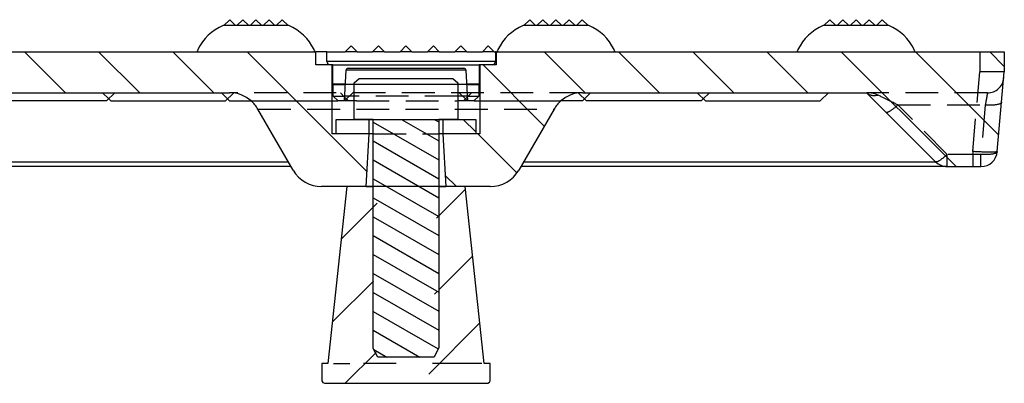
# Model space of a CAD drawing. Units: inches. Extents: x -4 to 125, y -3 to 88.
# Drawn here: x 35 to 43, y 33 to 36 of the extents above; entities that cross this region are included whole.
import ezdxf

# ---------------------------------------------------------------- set-up
doc = ezdxf.new("R2010")
doc.units = ezdxf.units.IN
doc.header["$MEASUREMENT"] = 0
doc.linetypes.add('HIDDEN', pattern=[0.375, 0.25, -0.125])
for name, color, linetype in [('1', 7, 'Continuous'), ('_500_Anchor', 7, 'Continuous'), ('_500_Washer', 7, 'Continuous'), ('Cap', 7, 'Continuous'), ('Part_24_x_36_Panel', 7, 'Continuous')]:
    doc.layers.add(name, color=color, linetype=linetype)

# ---------------------------------------------------------------- blocks, each defined once
blk = doc.blocks.new('Sect B anchor')
h = blk.add_hatch()
h.set_pattern_fill('ANSI31', color=5, angle=285, style=0)
h.paths.add_polyline_path([(-0.249, -2.06), (-0.2139, -2.1255), (0.214, -2.1255), (0.2495, -2.0534), (0.2495, -0.3125), (-0.2495, -0.3125)])
at = {"color": 5}
blk.add_line((-0.2495, -0.3125), (0.2495, -0.3125), dxfattribs=at)
at = {"layer": '1', "color": 5}
blk.add_lwpolyline([(-0.3944, -0.3125), (-0.3944, -0.034), (-0.3562, 0), (0.3563, 0), (0.3945, -0.034), (0.3945, -0.3125), (0.2495, -0.3125), (0.2495, -2.0534), (0.214, -2.1255), (-0.2139, -2.1255), (-0.249, -2.06), (-0.2495, -0.3125), (-0.3944, -0.3125)], dxfattribs=at)

msp = doc.modelspace()

# ---------------------------------------------------------------- linework, layer by layer
at = {"layer": '_500_Anchor', "color": 142, "linetype": 'HIDDEN'}
for p, q in [((37.7352, 33.643), (37.8592, 33.643)), ((38.2134, 33.643), (37.8592, 33.643)), ((38.7399, 33.643), (38.4522, 33.643)), ((38.864, 33.643), (38.7399, 33.643))]:
    msp.add_line(p, q, dxfattribs=at)
at = {"layer": '_500_Washer', "color": 142, "linetype": 'Continuous'}
for p, q in [((37.756, 35.506), (37.9102, 35.506)), ((37.756, 35.396), (37.756, 35.506)), ((37.9102, 35.506), (38.0062, 35.506)), ((38.0062, 35.396), (38.0062, 35.506)), ((38.5682, 35.506), (38.5682, 35.396)), ((38.5682, 35.506), (38.6642, 35.506)), ((38.6642, 35.506), (38.8185, 35.506)), ((38.8185, 35.506), (38.8185, 35.396)), ((38.0059, 35.396), (37.756, 35.396)), ((38.0062, 35.396), (38.0059, 35.396)), ((38.0389, 35.396), (38.0062, 35.396)), ((38.5682, 35.396), (38.5372, 35.396)), ((38.5684, 35.396), (38.5682, 35.396)), ((38.8185, 35.396), (38.5684, 35.396))]:
    msp.add_line(p, q, dxfattribs=at)
at = {"layer": '_500_Washer', "color": 142, "linetype": 'HIDDEN'}
for p, q in [((38.0062, 35.506), (38.0692, 35.506)), ((38.5051, 35.506), (38.5682, 35.506)), ((38.0389, 35.396), (38.5372, 35.396))]:
    msp.add_line(p, q, dxfattribs=at)
at = {"layer": 'Cap', "color": 142, "linetype": 'Continuous'}
for p, q in [((37.6847, 35.946), (37.6847, 36.021)), ((37.6847, 36.021), (37.8242, 36.021)), ((37.8242, 36.021), (37.8692, 36.066)), ((37.9142, 36.021), (37.8242, 36.021)), ((37.8692, 36.066), (37.9142, 36.021)), ((37.9142, 36.021), (38.0332, 36.021)), ((38.0332, 36.021), (38.0782, 36.066)), ((38.1232, 36.021), (38.0332, 36.021)), ((38.0782, 36.066), (38.1232, 36.021)), ((38.1232, 36.021), (38.2422, 36.021)), ((38.2422, 36.021), (38.2872, 36.066)), ((38.3322, 36.021), (38.2422, 36.021)), ((38.2872, 36.066), (38.3322, 36.021)), ((38.3322, 36.021), (38.4512, 36.021)), ((38.4512, 36.021), (38.4962, 36.066)), ((38.5412, 36.021), (38.4512, 36.021)), ((38.4962, 36.066), (38.5412, 36.021)), ((38.5412, 36.021), (38.6602, 36.021)), ((38.6602, 36.021), (38.7052, 36.066)), ((38.7502, 36.021), (38.6602, 36.021)), ((38.7052, 36.066), (38.7502, 36.021)), ((38.7502, 36.021), (38.8692, 36.021)), ((38.8692, 36.021), (38.9142, 36.066)), ((38.9592, 36.021), (38.8692, 36.021)), ((38.9142, 36.066), (38.9592, 36.021)), ((38.9592, 36.021), (38.9697, 36.021)), ((38.9697, 36.021), (38.9697, 35.946)), ((38.9697, 35.946), (37.6847, 35.946)), ((37.7247, 35.921), (37.7097, 35.921)), ((37.7297, 35.921), (37.7247, 35.921)), ((37.7247, 35.921), (37.7247, 35.921)), ((37.7297, 35.921), (38.8447, 35.921)), ((37.7297, 35.7735), (37.7297, 35.921)), ((37.8184, 35.646), (37.8308, 35.8818)), ((38.7436, 35.8818), (37.8308, 35.8818)), ((37.8457, 35.896), (38.7286, 35.896)), ((38.7436, 35.8818), (38.7559, 35.646)), ((38.8497, 35.921), (38.8447, 35.921)), ((38.8447, 35.921), (38.8447, 35.7735)), ((38.9447, 35.921), (38.8497, 35.921)), ((38.8497, 35.921), (38.8497, 35.921)), ((37.8251, 35.7735), (37.7297, 35.7735)), ((37.7322, 35.771), (37.7297, 35.7735)), ((37.7322, 35.771), (37.825, 35.771)), ((37.7322, 35.6835), (37.7322, 35.771)), ((38.8447, 35.7735), (38.7492, 35.7735)), ((38.7494, 35.771), (38.8422, 35.771)), ((38.8447, 35.7735), (38.8422, 35.771)), ((38.8422, 35.771), (38.8422, 35.6835)), ((37.7322, 35.6835), (37.8204, 35.6835)), ((37.7697, 35.646), (37.7322, 35.6835)), ((37.8184, 35.646), (37.7697, 35.646)), ((37.9102, 35.646), (37.8184, 35.646)), ((38.7559, 35.646), (38.6817, 35.646)), ((38.754, 35.6835), (38.8422, 35.6835)), ((38.8047, 35.646), (38.7559, 35.646)), ((38.8422, 35.6835), (38.8047, 35.646))]:
    msp.add_line(p, q, dxfattribs=at)
at = {"layer": 'Cap', "color": 142, "linetype": 'HIDDEN'}
for p, q in [((37.9102, 35.771), (37.825, 35.771)), ((37.8251, 35.7735), (37.9102, 35.7735)), ((37.9102, 35.7735), (38.6817, 35.7735)), ((38.6817, 35.771), (37.9102, 35.771)), ((38.6817, 35.7735), (38.7492, 35.7735)), ((38.7494, 35.771), (38.6817, 35.771)), ((37.9102, 35.6835), (37.8204, 35.6835)), ((38.6817, 35.6835), (37.9102, 35.6835)), ((37.9102, 35.646), (38.6817, 35.646)), ((38.754, 35.6835), (38.6817, 35.6835))]:
    msp.add_line(p, q, dxfattribs=at)
at = {"layer": 'Cap', "color": 142, "linetype": 'Continuous'}
for centre, radius, start, end in [((37.7097, 35.946), 0.025, 180, 270), ((38.9447, 35.946), 0.025, 270, 0), ((37.8457, 35.881), 0.015, 90, 177.00273), ((38.7286, 35.881), 0.015, 2.99727, 90)]:
    msp.add_arc(centre, radius, start, end, dxfattribs=at)
at = {"layer": 'Part_24_x_36_Panel', "color": 142, "linetype": 'Continuous'}
for p, q in [((36.9443, 36.266), (36.8993, 36.221)), ((36.9893, 36.221), (36.9443, 36.266)), ((37.0443, 36.266), (36.9993, 36.221)), ((37.0893, 36.221), (37.0443, 36.266)), ((37.1443, 36.266), (37.0993, 36.221)), ((37.1893, 36.221), (37.1443, 36.266)), ((37.2443, 36.266), (37.1993, 36.221)), ((37.2893, 36.221), (37.2443, 36.266)), ((37.3443, 36.266), (37.2993, 36.221)), ((37.3893, 36.221), (37.3443, 36.266)), ((39.23, 36.266), (39.185, 36.221)), ((39.275, 36.221), (39.23, 36.266)), ((39.33, 36.266), (39.285, 36.221)), ((39.375, 36.221), (39.33, 36.266)), ((39.43, 36.266), (39.385, 36.221)), ((39.475, 36.221), (39.43, 36.266)), ((39.53, 36.266), (39.485, 36.221)), ((39.575, 36.221), (39.53, 36.266)), ((39.63, 36.266), (39.585, 36.221)), ((39.675, 36.221), (39.63, 36.266)), ((41.5157, 36.266), (41.4707, 36.221)), ((41.5607, 36.221), (41.5157, 36.266)), ((41.6157, 36.266), (41.5707, 36.221)), ((41.6607, 36.221), (41.6157, 36.266)), ((41.7157, 36.266), (41.6707, 36.221)), ((41.7607, 36.221), (41.7157, 36.266)), ((41.8157, 36.266), (41.7707, 36.221)), ((41.8607, 36.221), (41.8157, 36.266)), ((41.9157, 36.266), (41.8707, 36.221)), ((41.9607, 36.221), (41.9157, 36.266)), ((37.3943, 36.221), (36.8943, 36.221)), ((39.68, 36.221), (39.18, 36.221)), ((41.9657, 36.221), (41.4657, 36.221)), ((35.6927, 35.7085), (35.3802, 36.021)), ((36.2584, 35.7085), (35.9459, 36.021)), ((36.8241, 35.7085), (36.5116, 36.021)), ((37.9901, 35.1082), (37.0773, 36.021)), ((37.5997, 35.921), (37.5997, 36.021)), ((37.6847, 36.021), (37.5997, 36.021)), ((38.9747, 36.021), (38.9697, 36.021)), ((38.9747, 36.021), (38.9747, 35.921)), ((39.6525, 35.7085), (39.34, 36.021)), ((40.2182, 35.7085), (39.9057, 36.021)), ((40.7839, 35.7085), (40.4714, 36.021)), ((41.3496, 35.7085), (41.0371, 36.021)), ((42.4778, 35.146), (41.6028, 36.021)), ((42.8031, 35.3864), (42.1684, 36.021)), ((42.8452, 35.9099), (42.7341, 36.021)), ((37.7097, 35.921), (37.5997, 35.921)), ((37.7247, 35.921), (37.7097, 35.921)), ((37.7097, 35.921), (37.7097, 35.921)), ((37.7247, 35.396), (37.7247, 35.921)), ((37.7247, 35.921), (37.7297, 35.921)), ((38.8447, 35.921), (38.8497, 35.921)), ((38.8497, 35.921), (38.8497, 35.396)), ((38.9447, 35.921), (38.8497, 35.921)), ((39.3405, 35.4549), (38.8743, 35.921)), ((38.9747, 35.921), (38.9447, 35.921)), ((38.9447, 35.921), (38.9447, 35.921)), ((35.1609, 35.7085), (36.9432, 35.7085)), ((36.0068, 35.646), (36.0693, 35.7085)), ((36.9128, 35.646), (36.9734, 35.7067)), ((39.6011, 35.7067), (39.6618, 35.646)), ((39.6313, 35.7085), (41.7961, 35.7085)), ((40.5053, 35.7085), (40.5678, 35.646)), ((41.4428, 35.646), (41.5053, 35.7085)), ((41.7961, 35.7085), (42.322, 35.1826)), ((36.0068, 35.646), (35.1318, 35.646)), ((36.0223, 35.6615), (36.0378, 35.646)), ((36.0378, 35.646), (36.9128, 35.646)), ((36.9283, 35.6615), (36.9438, 35.646)), ((36.9438, 35.646), (37.1063, 35.646)), ((39.6308, 35.646), (39.4681, 35.646)), ((39.6308, 35.646), (39.6463, 35.6615)), ((40.5368, 35.646), (39.6618, 35.646)), ((40.5368, 35.646), (40.5523, 35.6615)), ((40.5678, 35.646), (41.4428, 35.646)), ((37.4283, 35.118), (37.1596, 35.5835)), ((39.4148, 35.5835), (39.146, 35.118)), ((38.8185, 35.4112), (38.7236, 35.506)), ((37.756, 35.396), (37.7247, 35.396)), ((38.0059, 35.396), (37.756, 35.396)), ((37.9838, 34.993), (38.0059, 35.396)), ((38.5684, 35.396), (38.5906, 34.993)), ((38.8185, 35.396), (38.5684, 35.396)), ((38.8497, 35.396), (38.8185, 35.396)), ((39.1325, 35.0971), (38.8336, 35.396)), ((32.351, 35.1826), (37.391, 35.1826)), ((39.1833, 35.1826), (42.322, 35.1826)), ((38.671, 34.993), (38.5859, 35.0781)), ((37.9838, 34.993), (37.8573, 34.993)), ((38.7375, 34.9714), (38.5372, 34.7712)), ((38.7171, 34.993), (38.5906, 34.993)), ((38.0372, 34.8368), (37.7974, 34.597)), ((38.068, 34.8676), (38.0372, 34.8368)), ((38.068, 34.8676), (38.0372, 34.8368)), ((38.5298, 34.7638), (38.5195, 34.7534)), ((38.5372, 34.7712), (38.5298, 34.7638)), ((38.5372, 34.7712), (38.5298, 34.7638)), ((38.7916, 34.4598), (38.5372, 34.2055)), ((38.0368, 34.2707), (37.7306, 33.9645)), ((38.0372, 34.2712), (38.0368, 34.2707)), ((38.5263, 34.1946), (38.5051, 34.1734)), ((38.8456, 33.9482), (38.4604, 33.563)), ((38.0603, 33.7286), (37.8248, 33.493))]:
    msp.add_line(p, q, dxfattribs=at)
at = {"layer": 'Part_24_x_36_Panel', "color": 7, "linetype": 'Continuous'}
for p, q in [((25.2604, 36.021), (37.5997, 36.021)), ((38.9747, 36.021), (42.8452, 36.021)), ((42.8452, 36.021), (42.8452, 35.868)), ((42.792, 35.2601), (42.8452, 35.868)), ((37.4122, 35.146), (32.3299, 35.146)), ((42.4104, 35.146), (39.1622, 35.146)), ((42.4104, 35.146), (42.6675, 35.146)), ((37.8573, 34.993), (37.6448, 34.993)), ((38.9295, 34.993), (38.7171, 34.993))]:
    msp.add_line(p, q, dxfattribs=at)
at = {"layer": 'Part_24_x_36_Panel', "color": 142, "linetype": 'HIDDEN'}
for p, q in [((42.6577, 36.021), (42.6577, 35.868)), ((42.6052, 35.2601), (42.6584, 35.868)), ((42.8452, 35.868), (42.6577, 35.868)), ((35.9753, 35.7085), (36.0223, 35.6615)), ((36.8813, 35.7085), (36.9283, 35.6615)), ((39.6313, 35.7085), (36.9432, 35.7085)), ((36.9734, 35.7067), (36.9753, 35.7085)), ((37.7873, 35.7085), (37.82, 35.6758)), ((37.8188, 35.646), (37.8813, 35.7085)), ((38.6933, 35.7085), (38.7558, 35.646)), ((38.7544, 35.6756), (38.7873, 35.7085)), ((39.5993, 35.7085), (39.6011, 35.7067)), ((39.6463, 35.6615), (39.6933, 35.7085)), ((40.5523, 35.6615), (40.5993, 35.7085)), ((42.7167, 35.708), (41.8071, 35.708)), ((37.82, 35.6758), (37.8343, 35.6615)), ((37.8343, 35.6615), (37.8498, 35.646)), ((38.7248, 35.646), (38.7403, 35.6615)), ((38.7403, 35.6615), (38.7544, 35.6756)), ((37.1596, 35.5835), (39.4148, 35.5835)), ((42.4104, 35.2387), (42.0337, 35.6154)), ((42.0337, 35.6154), (42.7005, 35.6154)), ((42.7005, 35.6154), (42.6675, 35.2387)), ((38.0062, 35.396), (38.0059, 35.396)), ((38.5684, 35.396), (38.5682, 35.396)), ((42.6052, 35.2601), (42.6052, 35.146)), ((42.6675, 35.2387), (42.4104, 35.2387)), ((42.4104, 35.146), (42.4104, 35.2387)), ((42.6675, 35.146), (42.6675, 35.2387)), ((37.9838, 34.993), (38.0372, 34.993)), ((38.0465, 34.993), (38.0372, 34.993)), ((38.5367, 34.993), (38.5906, 34.993))]:
    msp.add_line(p, q, dxfattribs=at)
at = {"layer": 'Part_24_x_36_Panel', "color": 5}
msp.add_lwpolyline([(38.9101, 33.4931), (38.9244, 33.5017), (38.9282, 33.513), (38.9282, 33.643), (38.8822, 33.643), (38.7387, 34.993), (37.836, 34.9928), (37.6929, 33.643), (37.6472, 33.643), (37.6472, 33.513), (37.6531, 33.4989), (37.6672, 33.493), (38.9101, 33.4931)], dxfattribs=at)
at = {"layer": 'Part_24_x_36_Panel', "color": 142, "linetype": 'HIDDEN'}
for points in [[(41.8845, 35.69, 0), (41.8787, 35.6886, 0), (41.8729, 35.6874, 0), (41.8671, 35.6866, 0), (41.8614, 35.6861, 0), (41.8558, 35.6859, 0), (41.8502, 35.686, 0), (41.8447, 35.6864, 0), (41.8393, 35.6871, 0), (41.8341, 35.6881, 0), (41.829, 35.6894, 0), (41.824, 35.691, 0), (41.8192, 35.6929, 0), (41.8146, 35.6951, 0), (41.8102, 35.6975, 0), (41.806, 35.7002, 0), (41.802, 35.7032, 0), (41.7982, 35.7065, 0), (41.7961, 35.7085, 0)], [(41.807, 35.708, 0), (41.8067, 35.708, 0), (41.8025, 35.7081, 0), (41.8006, 35.7082, 0), (41.7996, 35.7083, 0), (41.799, 35.7083, 0), (41.7985, 35.7083, 0), (41.7981, 35.7084, 0), (41.7978, 35.7084, 0), (41.7975, 35.7084, 0), (41.7973, 35.7084, 0), (41.7971, 35.7084, 0), (41.7971, 35.7084, 0)], [(41.7976, 35.708, 0), (41.7976, 35.7081, 0), (41.7974, 35.7081, 0), (41.7971, 35.7082, 0), (41.7971, 35.7082, 0)], [(41.8845, 35.69, 0), (41.8719, 35.6955, 0), (41.8589, 35.6998, 0), (41.8453, 35.7032, 0), (41.8315, 35.7057, 0), (41.8161, 35.7075, 0), (41.8123, 35.7077, 0), (41.8105, 35.7079, 0), (41.8097, 35.7079, 0), (41.8089, 35.7079, 0), (41.8084, 35.708, 0), (41.808, 35.708, 0), (41.8078, 35.708, 0), (41.8076, 35.708, 0), (41.8075, 35.708, 0), (41.8073, 35.708, 0), (41.8072, 35.708, 0), (41.8072, 35.708, 0), (41.8071, 35.708, 0), (41.8071, 35.708, 0)], [(42.7167, 35.708, 0), (42.7167, 35.7079, 0), (42.7166, 35.7076, 0), (42.7165, 35.7071, 0), (42.7164, 35.7063, 0), (42.7162, 35.7054, 0), (42.716, 35.7042, 0), (42.7158, 35.7028, 0), (42.7155, 35.7012, 0), (42.7152, 35.6995, 0), (42.7148, 35.6975, 0), (42.7145, 35.6953, 0), (42.714, 35.693, 0), (42.7136, 35.6904, 0), (42.7131, 35.6877, 0), (42.7126, 35.6848, 0), (42.7121, 35.6818, 0), (42.7115, 35.6786, 0), (42.7109, 35.6752, 0), (42.7103, 35.6717, 0), (42.7097, 35.668, 0), (42.709, 35.6642, 0), (42.7083, 35.6603, 0), (42.7076, 35.6562, 0), (42.7069, 35.652, 0), (42.7061, 35.6478, 0), (42.7054, 35.6434, 0), (42.7046, 35.6389, 0), (42.7038, 35.6343, 0), (42.703, 35.6297, 0), (42.7021, 35.625, 0), (42.7013, 35.6202, 0), (42.7005, 35.6154, 0)], [(37.1084, 35.646, 0), (37.1121, 35.646, 0), (37.1229, 35.646, 0), (37.141, 35.646, 0), (37.1661, 35.646, 0), (37.1982, 35.646, 0), (37.2369, 35.646, 0), (37.2821, 35.646, 0), (37.3336, 35.646, 0), (37.3909, 35.646, 0), (37.4537, 35.646, 0), (37.5217, 35.646, 0), (37.5943, 35.646, 0), (37.6713, 35.646, 0), (37.7521, 35.646, 0), (37.7684, 35.646, 0)], [(38.8059, 35.646, 0), (38.8223, 35.646, 0), (38.9031, 35.646, 0), (38.98, 35.646, 0), (39.0527, 35.646, 0), (39.1207, 35.646, 0), (39.1835, 35.646, 0), (39.2408, 35.646, 0), (39.2922, 35.646, 0), (39.3374, 35.646, 0), (39.3762, 35.646, 0), (39.4082, 35.646, 0), (39.4333, 35.646, 0), (39.4514, 35.646, 0), (39.4623, 35.646, 0), (39.4659, 35.646, 0)], [(42.0337, 35.6154, 0), (42.027, 35.6187, 0), (42.02, 35.6222, 0), (42.0128, 35.6258, 0), (42.0052, 35.6296, 0), (41.9973, 35.6335, 0), (41.989, 35.6377, 0), (41.9803, 35.6421, 0), (41.9711, 35.6466, 0), (41.9615, 35.6514, 0), (41.9514, 35.6565, 0), (41.9409, 35.6618, 0), (41.9299, 35.6672, 0), (41.9186, 35.6729, 0), (41.9071, 35.6786, 0), (41.9014, 35.6815, 0), (41.8957, 35.6844, 0), (41.89, 35.6872, 0), (41.8845, 35.69, 0)], [(42.825, 35.6368, 0), (42.8247, 35.6352, 0), (42.824, 35.6335, 0), (42.823, 35.6319, 0), (42.8217, 35.6304, 0), (42.82, 35.6289, 0), (42.818, 35.6274, 0), (42.8157, 35.6261, 0), (42.8131, 35.6247, 0), (42.8101, 35.6234, 0), (42.8069, 35.6222, 0), (42.8034, 35.6211, 0), (42.7996, 35.62, 0), (42.7955, 35.6191, 0), (42.7911, 35.6181, 0), (42.7865, 35.6173, 0), (42.7817, 35.6166, 0), (42.7766, 35.6159, 0), (42.7714, 35.6153, 0), (42.7659, 35.6149, 0), (42.7603, 35.6145, 0), (42.7545, 35.6142, 0), (42.7485, 35.614, 0), (42.7425, 35.6138, 0), (42.7363, 35.6138, 0), (42.73, 35.6139, 0), (42.7236, 35.6141, 0), (42.7172, 35.6143, 0), (42.7107, 35.6147, 0), (42.7042, 35.6151, 0), (42.7005, 35.6154, 0)], [(42.0337, 35.6154, 0), (42.029, 35.611, 0), (42.0243, 35.6068, 0), (42.0196, 35.6027, 0), (42.015, 35.5986, 0), (42.0104, 35.5948, 0), (42.0059, 35.591, 0), (42.0014, 35.5875, 0), (41.9971, 35.5841, 0), (41.9928, 35.5808, 0), (41.9887, 35.5778, 0), (41.9847, 35.5749, 0), (41.9808, 35.5723, 0), (41.9771, 35.5698, 0), (41.9735, 35.5676, 0), (41.9701, 35.5655, 0), (41.9668, 35.5637, 0), (41.9638, 35.5622, 0), (41.9609, 35.5609, 0), (41.9583, 35.5598, 0), (41.9558, 35.5589, 0), (41.9535, 35.5583, 0), (41.9515, 35.5579, 0), (41.9497, 35.5578, 0), (41.9481, 35.558, 0), (41.9468, 35.5583, 0), (41.9457, 35.559, 0), (41.9453, 35.5593, 0)], [(42.792, 35.2601, 0), (42.7918, 35.2596, 0), (42.791, 35.2591, 0), (42.7899, 35.2587, 0), (42.7883, 35.2582, 0), (42.7862, 35.2578, 0), (42.7838, 35.2575, 0), (42.7809, 35.2571, 0), (42.7776, 35.2568, 0), (42.7738, 35.2566, 0), (42.7697, 35.2563, 0), (42.7652, 35.2561, 0), (42.7603, 35.256, 0), (42.755, 35.2558, 0), (42.7493, 35.2557, 0), (42.7433, 35.2557, 0), (42.737, 35.2557, 0), (42.7304, 35.2557, 0), (42.7235, 35.2557, 0), (42.7162, 35.2558, 0), (42.7088, 35.256, 0), (42.701, 35.2561, 0), (42.6931, 35.2563, 0), (42.6849, 35.2566, 0), (42.6765, 35.2568, 0), (42.668, 35.2571, 0), (42.6593, 35.2575, 0), (42.6505, 35.2578, 0), (42.6416, 35.2582, 0), (42.6326, 35.2587, 0), (42.6235, 35.2591, 0), (42.6144, 35.2596, 0), (42.6052, 35.2601, 0)], [(42.792, 35.2601, 0), (42.7917, 35.2585, 0), (42.7911, 35.2568, 0), (42.7901, 35.2552, 0), (42.7887, 35.2537, 0), (42.7871, 35.2522, 0), (42.7851, 35.2507, 0), (42.7828, 35.2493, 0), (42.7801, 35.248, 0), (42.7772, 35.2467, 0), (42.7739, 35.2455, 0), (42.7704, 35.2444, 0), (42.7666, 35.2433, 0), (42.7625, 35.2423, 0), (42.7582, 35.2414, 0), (42.7536, 35.2406, 0), (42.7487, 35.2399, 0), (42.7437, 35.2392, 0), (42.7384, 35.2386, 0), (42.733, 35.2381, 0), (42.7273, 35.2378, 0), (42.7215, 35.2375, 0), (42.7156, 35.2372, 0), (42.7095, 35.2371, 0), (42.7033, 35.2371, 0), (42.697, 35.2372, 0), (42.6906, 35.2373, 0), (42.6842, 35.2376, 0), (42.6777, 35.2379, 0), (42.6712, 35.2384, 0), (42.6675, 35.2387, 0)], [(42.4104, 35.2387, 0), (42.4057, 35.2343, 0), (42.401, 35.2301, 0), (42.3963, 35.2259, 0), (42.3917, 35.2219, 0), (42.3871, 35.2181, 0), (42.3826, 35.2143, 0), (42.3782, 35.2107, 0), (42.3738, 35.2073, 0), (42.3696, 35.2041, 0), (42.3654, 35.2011, 0), (42.3614, 35.1982, 0), (42.3575, 35.1955, 0), (42.3538, 35.1931, 0), (42.3502, 35.1908, 0), (42.3468, 35.1888, 0), (42.3436, 35.187, 0), (42.3405, 35.1855, 0), (42.3376, 35.1841, 0), (42.335, 35.183, 0), (42.3325, 35.1822, 0), (42.3303, 35.1816, 0), (42.3282, 35.1812, 0), (42.3264, 35.1811, 0), (42.3249, 35.1812, 0), (42.3235, 35.1816, 0), (42.3224, 35.1822, 0), (42.322, 35.1826, 0)]]:
    msp.add_polyline3d(points, dxfattribs=at)
at = {"layer": 'Part_24_x_36_Panel', "color": 142, "linetype": 'Continuous'}
for centre, radius, start, end in [((37.0387, 35.8766), 0.3735, 112.74909, 154.51028), ((37.2499, 35.8766), 0.3735, 25.48977, 67.25091), ((39.3245, 35.8766), 0.3735, 112.74909, 154.51028), ((39.5356, 35.8766), 0.3735, 25.48977, 67.25091), ((41.6102, 35.8766), 0.3735, 112.74909, 154.51028), ((41.8213, 35.8766), 0.3735, 25.48977, 67.25091), ((37.0387, 35.8766), 0.3735, 154.51028, 157.25091), ((37.2499, 35.8766), 0.3735, 22.74909, 25.48977), ((39.3245, 35.8766), 0.3735, 154.51028, 157.25091), ((39.5356, 35.8766), 0.3735, 22.74909, 25.48977), ((41.6102, 35.8766), 0.3735, 154.51028, 157.25091), ((41.8213, 35.8766), 0.3735, 22.74909, 25.48977), ((36.9432, 35.4585), 0.25, 48.59038, 90), ((39.6313, 35.4585), 0.25, 90, 131.40962), ((36.9431, 35.4585), 0.25, 29.99998, 48.59038), ((39.6313, 35.4585), 0.25, 131.40962, 150.00002), ((42.4104, 35.271), 0.125, 225, 270)]:
    msp.add_arc(centre, radius, start, end, dxfattribs=at)
at = {"layer": 'Part_24_x_36_Panel', "color": 142, "linetype": 'HIDDEN'}
msp.add_arc((42.7167, 35.833), 0.125, 269.99886, 355, dxfattribs=at)
at = {"layer": 'Part_24_x_36_Panel', "color": 7, "linetype": 'Continuous'}
for centre, radius, start, end in [((42.6675, 35.271), 0.125, 270, 355), ((37.6448, 35.243), 0.25, 209.99998, 270), ((38.9295, 35.243), 0.25, 270, 330.00002)]:
    msp.add_arc(centre, radius, start, end, dxfattribs=at)

# ---------------------------------------------------------------- block references
at = {"layer": 'Part_24_x_36_Panel', "color": 142}
msp.add_blockref('Sect B anchor', (38.2872, 35.8185), dxfattribs=at)

doc.saveas('drawing.dxf')
